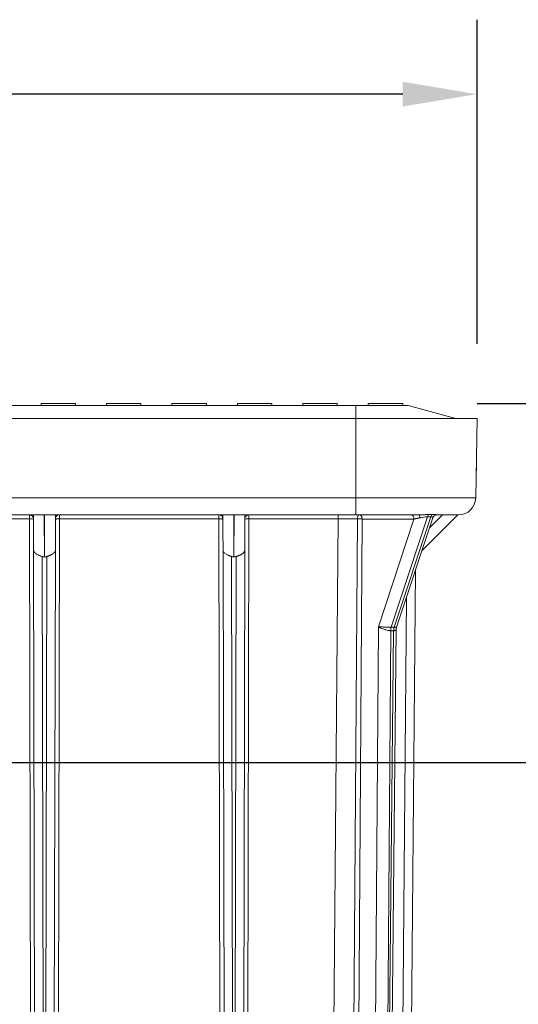
# Model space of a CAD drawing. Units: inches. Extents: x -20 to 112, y -245 to -143.
# Drawn here: x 83 to 90, y -207 to -193 of the extents above; entities that cross this region are included whole.
import ezdxf

# ---------------------------------------------------------------- set-up
doc = ezdxf.new("R2010")
doc.units = ezdxf.units.IN
doc.header["$MEASUREMENT"] = 0
doc.header["$PDSIZE"] = -1
doc.layers.add('DIM', color=7, linetype='Continuous', lineweight=9)
doc.styles.get("Standard").update_dxf_attribs({"font": 'arial.ttf'})
doc.dimstyles.new('12X', dxfattribs={"dimscale": 6, "dimtxt": 0.18, "dimasz": 0.18, "dimexe": 0.18, "dimexo": 0.18, "dimgap": 0.18, "dimtad": 0, "dimtih": 1, "dimtoh": 1, "dimrnd": 0.13, "dimdsep": 46, "dimtxsty": 'Standard', "dimcen": -0.18, "dimclrd": 256, "dimclre": 256, "dimadec": 0, "dimazin": 0, "dimtfac": 1, "dimtdec": 3, "dimtofl": 0, "dimtmove": 0, "dimatfit": 0, "dimfxl": 1, "dimtolj": 1, "dimarcsym": 0})

# ---------------------------------------------------------------- blocks, each defined once
blk = doc.blocks.new('*D0')
at = {"layer": 'Defpoints', "color": 0, "transparency": 16777216}
for p in [(88.13, -198.51), (87.625, -215.975), (97.738, -215.975)]:
    blk.add_point(p, dxfattribs=at)
at = {"layer": 'DIM', "lineweight": -2, "ltscale": 5, "transparency": 16777216}
for p, q in [((89.21, -198.51), (98.818, -198.51)), ((97.738, -199.59), (97.738, -205.611)), ((97.738, -214.895), (97.738, -208.874)), ((88.705, -215.975), (98.818, -215.975))]:
    blk.add_line(p, q, dxfattribs=at)
at = {"layer": 'DIM', "transparency": 16777216}
for points in [[(97.918, -199.59), (97.558, -199.59), (97.738, -198.51)], [(97.558, -214.895), (97.918, -214.895), (97.738, -215.975)]]:
    blk.add_solid(points, dxfattribs=at)
at = {"layer": 'DIM', "color": 0, "transparency": 16777216, "insert": (97.738, -207.242), "char_height": 1.08, "attachment_point": 5}
blk.add_mtext('\\A1;{17.5"}', dxfattribs=at)
blk = doc.blocks.new('*D1')
at = {"layer": 'Defpoints', "color": 0, "transparency": 16777216}
for p in [(89.21, -194.025), (65.65, -198.728), (89.21, -198.728)]:
    blk.add_point(p, dxfattribs=at)
at = {"layer": 'DIM', "lineweight": -2, "ltscale": 5, "transparency": 16777216}
for p, q in [((65.65, -197.648), (65.65, -192.945)), ((89.21, -197.648), (89.21, -192.945)), ((66.73, -194.025), (74.673, -194.025)), ((88.13, -194.025), (80.186, -194.025))]:
    blk.add_line(p, q, dxfattribs=at)
at = {"layer": 'DIM', "transparency": 16777216}
for points in [[(66.73, -193.845), (66.73, -194.205), (65.65, -194.025)], [(88.13, -194.205), (88.13, -193.845), (89.21, -194.025)]]:
    blk.add_solid(points, dxfattribs=at)
at = {"layer": 'DIM', "color": 0, "transparency": 16777216, "insert": (77.43, -194.025), "char_height": 1.08, "attachment_point": 5}
blk.add_mtext('\\A1;{23.5"}', dxfattribs=at)
blk = doc.blocks.new('*D8')
at = {"layer": 'Defpoints', "color": 0, "transparency": 16777216}
for p in [(88.13, -198.51), (94.029, -198.51), (80.13, -203.722)]:
    blk.add_point(p, dxfattribs=at)
at = {"layer": 'DIM', "lineweight": -2, "ltscale": 5, "transparency": 16777216}
for p, q in [((94.029, -197.43), (94.029, -196.35)), ((89.21, -198.51), (95.109, -198.51)), ((81.21, -203.722), (95.109, -203.722)), ((94.029, -204.802), (94.029, -205.882))]:
    blk.add_line(p, q, dxfattribs=at)
at = {"layer": 'DIM', "transparency": 16777216}
for points in [[(93.849, -197.43), (94.209, -197.43), (94.029, -198.51)], [(94.209, -204.802), (93.849, -204.802), (94.029, -203.722)]]:
    blk.add_solid(points, dxfattribs=at)
at = {"layer": 'DIM', "color": 0, "transparency": 16777216, "insert": (94.029, -201.327), "char_height": 1.08, "attachment_point": 5}
blk.add_mtext('\\A1;{5"}', dxfattribs=at)

msp = doc.modelspace()

# ---------------------------------------------------------------- linework, layer by layer
at = {"color": 7, "linetype": 'Continuous', "lineweight": 15, "ltscale": 5}
for p, q in [((82.88, -198.51), (82.88, -198.543)), ((82.88, -198.51), (83.38, -198.51)), ((83.38, -198.543), (83.38, -198.51)), ((83.83, -198.51), (83.83, -198.543)), ((83.83, -198.51), (84.33, -198.51)), ((84.33, -198.543), (84.33, -198.51)), ((84.78, -198.51), (84.78, -198.543)), ((84.78, -198.51), (85.28, -198.51)), ((85.28, -198.543), (85.28, -198.51)), ((85.73, -198.51), (85.73, -198.543)), ((85.73, -198.51), (86.23, -198.51)), ((86.23, -198.543), (86.23, -198.51)), ((86.68, -198.51), (86.68, -198.543)), ((86.68, -198.51), (87.18, -198.51)), ((87.18, -198.543), (87.18, -198.51)), ((87.63, -198.51), (87.63, -198.543)), ((87.63, -198.51), (88.13, -198.51)), ((88.13, -198.543), (88.13, -198.51)), ((67.41, -198.543), (87.45, -198.543)), ((87.45, -198.543), (88.21, -198.543)), ((88.21, -198.543), (88.901, -198.728)), ((67.41, -198.728), (87.45, -198.728)), ((87.45, -198.728), (87.45, -199.882)), ((89.21, -198.728), (87.45, -198.728)), ((89.21, -198.728), (89.19, -199.882)), ((89.2, -199.368), (89.199, -199.368)), ((89.2, -199.488), (89.2, -199.368)), ((89.196, -199.489), (89.2, -199.488)), ((67.41, -199.882), (87.45, -199.882)), ((87.45, -199.882), (89.19, -199.882)), ((87.45, -199.882), (87.45, -200.128)), ((67.41, -200.128), (87.45, -200.128)), ((82.711, -200.187), (80.399, -200.187)), ((82.711, -200.128), (82.711, -200.187)), ((82.74, -213.869), (82.711, -200.187)), ((82.77, -200.128), (82.772, -200.878)), ((82.929, -200.737), (82.928, -200.128)), ((82.932, -200.128), (82.93, -200.737)), ((83.088, -200.878), (83.089, -200.128)), ((83.149, -200.187), (83.119, -213.869)), ((83.149, -200.187), (83.149, -200.128)), ((85.461, -200.187), (83.149, -200.187)), ((85.461, -200.128), (85.461, -200.187)), ((85.493, -215.108), (85.461, -200.187)), ((85.52, -200.128), (85.522, -200.878)), ((85.679, -200.737), (85.678, -200.128)), ((85.682, -200.128), (85.68, -200.737)), ((85.838, -200.878), (85.839, -200.128)), ((85.899, -200.187), (85.866, -215.108)), ((85.899, -200.187), (85.899, -200.128)), ((87.196, -200.187), (85.899, -200.187)), ((87.196, -200.187), (87.066, -215.108)), ((87.371, -215.11), (87.473, -200.187)), ((87.542, -200.188), (87.442, -215.111)), ((88.293, -200.188), (87.542, -200.188)), ((88.293, -200.188), (87.779, -201.753)), ((87.964, -201.756), (88.49, -200.155)), ((88.538, -200.155), (88.008, -201.756)), ((88.042, -201.756), (88.567, -200.169)), ((88.408, -200.65), (88.93, -200.128)), ((88.619, -200.127), (88.622, -200.128)), ((82.772, -200.652), (82.804, -215.358)), ((83.088, -200.652), (83.056, -215.358)), ((85.522, -200.652), (85.554, -215.358)), ((85.838, -200.652), (85.806, -215.358)), ((82.929, -215.358), (82.897, -200.732)), ((82.929, -200.737), (82.93, -200.737)), ((82.963, -200.732), (82.931, -215.358)), ((85.679, -215.358), (85.647, -200.732)), ((85.679, -200.737), (85.68, -200.737)), ((85.713, -200.732), (85.681, -215.358)), ((88.189, -215.358), (88.315, -200.932)), ((87.682, -215.359), (87.779, -201.753)), ((87.858, -215.361), (87.956, -201.808)), ((87.999, -201.808), (87.86, -215.361)), ((87.896, -215.362), (88.036, -201.792)), ((87.956, -201.808), (87.999, -201.808)), ((87.964, -201.756), (88.007, -201.756)), ((87.999, -201.808), (87.999, -201.808)), ((88.007, -201.756), (88.008, -201.756)), ((88.036, -201.792), (88.042, -201.756))]:
    msp.add_line(p, q, dxfattribs=at)
at = {"color": 8, "linetype": 'Continuous', "lineweight": 15, "ltscale": 5}
for p, q in [((87.45, -198.543), (87.45, -198.728)), ((88.707, -200.128), (88.519, -200.316)), ((88.186, -201.32), (88.064, -215.358))]:
    msp.add_line(p, q, dxfattribs=at)
at = {"color": 7, "linetype": 'Continuous', "lineweight": 15, "ltscale": 5}
msp.add_arc((88.94, -199.878), 0.25, 270, 359, dxfattribs=at)
for points, knots in [([(82.771, -200.188), (82.771, -200.188), (82.769, -200.188), (82.763, -200.188), (82.759, -200.188), (82.747, -200.187), (82.741, -200.187), (82.726, -200.187), (82.718, -200.187), (82.711, -200.187)], [0, 0, 0, 0, 0.25, 0.25, 0.5, 0.5, 0.75, 0.75, 1, 1, 1, 1]), ([(82.731, -200.131), (82.736, -200.134), (82.747, -200.138), (82.759, -200.15), (82.767, -200.163), (82.769, -200.173), (82.77, -200.177)], [0, 0, 0, 0, 0.2726222, 0.5434476, 0.8142645, 1, 1, 1, 1]), ([(83.089, -200.182), (83.091, -200.168), (83.104, -200.14), (83.133, -200.128), (83.149, -200.128)], [0, 0, 0, 0, 0.4331701, 0.9331701, 0.9331701, 0.9331701, 0.9331701]), ([(83.149, -200.187), (83.141, -200.187), (83.133, -200.187), (83.119, -200.187), (83.112, -200.187), (83.101, -200.188), (83.097, -200.188), (83.091, -200.188), (83.089, -200.188), (83.089, -200.188)], [0, 0, 0, 0, 0.25, 0.25, 0.5, 0.5, 0.75, 0.75, 1, 1, 1, 1]), ([(85.521, -200.188), (85.521, -200.188), (85.519, -200.188), (85.513, -200.188), (85.509, -200.188), (85.497, -200.187), (85.491, -200.187), (85.476, -200.187), (85.468, -200.187), (85.461, -200.187)], [0, 0, 0, 0, 0.25, 0.25, 0.5, 0.5, 0.75, 0.75, 1, 1, 1, 1]), ([(85.481, -200.131), (85.486, -200.134), (85.497, -200.138), (85.509, -200.15), (85.517, -200.163), (85.519, -200.173), (85.52, -200.177)], [0, 0, 0, 0, 0.272629, 0.543447, 0.814263, 1, 1, 1, 1]), ([(85.839, -200.182), (85.841, -200.168), (85.854, -200.14), (85.883, -200.128), (85.899, -200.128)], [0, 0, 0, 0, 0.4331701, 0.9331701, 0.9331701, 0.9331701, 0.9331701]), ([(85.899, -200.187), (85.891, -200.187), (85.883, -200.187), (85.869, -200.187), (85.862, -200.187), (85.851, -200.188), (85.847, -200.188), (85.841, -200.188), (85.839, -200.188), (85.839, -200.188)], [0, 0, 0, 0, 0.25, 0.25, 0.5, 0.5, 0.75, 0.75, 1, 1, 1, 1]), ([(87.196, -200.187), (87.25, -200.187), (87.305, -200.187), (87.39, -200.187), (87.422, -200.187), (87.46, -200.187), (87.467, -200.187), (87.473, -200.187)], [0.3256928, 0.3256928, 0.3256928, 0.3256928, 0.5862007, 0.5862007, 0.7494616, 0.7494616, 0.7853601, 0.7853601, 0.7853601, 0.7853601]), ([(87.5, -200.128), (87.501, -200.128), (87.503, -200.128), (87.506, -200.129), (87.509, -200.129), (87.512, -200.13), (87.514, -200.131), (87.518, -200.133), (87.524, -200.138), (87.53, -200.145), (87.535, -200.153), (87.538, -200.162), (87.541, -200.17), (87.542, -200.179), (87.542, -200.185), (87.542, -200.188)], [0, 0, 0, 0, 0.051429, 0.098321, 0.140641, 0.178382, 0.211562, 0.24021, 0.379329, 0.500009, 0.6112, 0.714672, 0.81214, 0.906155, 1, 1, 1, 1]), ([(88.25, -200.128), (88.25, -200.128), (88.25, -200.128), (88.25, -200.128), (88.262, -200.128), (88.284, -200.141), (88.293, -200.172), (88.293, -200.188)], [-0.000076, -0.000076, -0.000076, -0.000076, 0, 0, 0, 0.5, 1, 1, 1, 1]), ([(88.378, -200.172), (88.376, -200.172), (88.371, -200.173), (88.364, -200.174), (88.356, -200.175), (88.349, -200.177), (88.341, -200.178), (88.332, -200.18), (88.321, -200.182), (88.307, -200.185), (88.298, -200.187), (88.293, -200.188)], [0, 0, 0, 0, 0.073386, 0.15015, 0.230313, 0.31389, 0.400896, 0.491344, 0.623711, 0.793265, 1, 1, 1, 1]), ([(88.369, -200.128), (88.372, -200.128), (88.377, -200.128), (88.385, -200.128), (88.393, -200.128), (88.401, -200.127), (88.413, -200.127), (88.429, -200.126), (88.447, -200.125), (88.464, -200.124), (88.479, -200.123), (88.493, -200.122), (88.507, -200.122), (88.515, -200.122), (88.519, -200.122)], [0, 0, 0, 0, 0.047613, 0.095314, 0.143156, 0.191192, 0.239474, 0.363882, 0.486976, 0.592427, 0.695886, 0.797911, 0.899084, 1, 1, 1, 1]), ([(88.378, -200.172), (88.383, -200.171), (88.389, -200.17), (88.402, -200.168), (88.41, -200.167), (88.431, -200.162), (88.443, -200.16), (88.468, -200.156), (88.48, -200.155), (88.49, -200.155)], [-0.1709802, -0.1709802, -0.1709802, -0.1709802, -0.1496076, -0.1496076, -0.1154116, -0.1154116, -0.060698, -0.060698, 0, 0, 0, 0]), ([(88.538, -200.155), (88.53, -200.155), (88.514, -200.155), (88.498, -200.155), (88.49, -200.155)], [0, 0, 0, 0, 0.5, 1, 1, 1, 1]), ([(88.567, -200.122), (88.561, -200.122), (88.555, -200.122), (88.545, -200.122), (88.539, -200.122), (88.531, -200.122), (88.528, -200.122), (88.523, -200.122), (88.521, -200.122), (88.519, -200.122)], [-0.0687273, -0.0687273, -0.0687273, -0.0687273, -0.04432911, -0.04432911, -0.02233637, -0.02233637, -0.00859091, -0.00859091, 0, 0, 0, 0]), ([(88.568, -200.168), (88.57, -200.162), (88.575, -200.152), (88.588, -200.139), (88.604, -200.13), (88.616, -200.128), (88.622, -200.128)], [0, 0, 0, 0, 0.24235, 0.489592, 0.742037, 1, 1, 1, 1]), ([(88.94, -200.128), (88.94, -200.128), (88.94, -200.128), (88.939, -200.128), (88.938, -200.128), (88.936, -200.128), (88.935, -200.128), (88.932, -200.128), (88.93, -200.128), (88.927, -200.128), (88.923, -200.128), (88.914, -200.128), (88.895, -200.128), (88.86, -200.128), (88.814, -200.128), (88.771, -200.128), (88.737, -200.128), (88.716, -200.128), (88.694, -200.128), (88.671, -200.128), (88.647, -200.128), (88.63, -200.128), (88.622, -200.128)], [0, 0, 0, 0, 0.024872, 0.049717, 0.07454, 0.09935, 0.124153, 0.148955, 0.173764, 0.198585, 0.223427, 0.248295, 0.374138, 0.500002, 0.625845, 0.75171, 0.793135, 0.834501, 0.875839, 0.917181, 0.958557, 1, 1, 1, 1]), ([(82.772, -200.652), (82.772, -200.652), (82.772, -200.651), (82.772, -200.649), (82.772, -200.649), (82.772, -200.649), (82.772, -200.65), (82.773, -200.652), (82.774, -200.656), (82.777, -200.661), (82.782, -200.67), (82.792, -200.68), (82.807, -200.693), (82.826, -200.704), (82.844, -200.713), (82.86, -200.719), (82.872, -200.724), (82.884, -200.728), (82.893, -200.73), (82.897, -200.732)], [0, 0, 0, 0, 0.010994, 0.021081, 0.030724, 0.044622, 0.061595, 0.089613, 0.125762, 0.185721, 0.251238, 0.379001, 0.50237, 0.632281, 0.752889, 0.817215, 0.879741, 0.940616, 1, 1, 1, 1]), ([(82.963, -200.732), (82.965, -200.731), (82.97, -200.73), (82.977, -200.727), (82.984, -200.725), (82.992, -200.722), (82.999, -200.72), (83.006, -200.717), (83.013, -200.714), (83.02, -200.711), (83.027, -200.707), (83.033, -200.704), (83.04, -200.7), (83.046, -200.697), (83.056, -200.69), (83.068, -200.68), (83.078, -200.669), (83.083, -200.661), (83.085, -200.655), (83.087, -200.652), (83.087, -200.65), (83.088, -200.649), (83.088, -200.649), (83.088, -200.65), (83.088, -200.651), (83.088, -200.652)], [0, 0, 0, 0, 0.034715, 0.0699, 0.105591, 0.14182, 0.178618, 0.216015, 0.25404, 0.29272, 0.332081, 0.372147, 0.412941, 0.454485, 0.496801, 0.622235, 0.750632, 0.82229, 0.87539, 0.910498, 0.937723, 0.95498, 0.96897, 0.983815, 1, 1, 1, 1]), ([(85.522, -200.652), (85.522, -200.652), (85.522, -200.651), (85.522, -200.649), (85.522, -200.649), (85.522, -200.649), (85.522, -200.65), (85.523, -200.652), (85.524, -200.656), (85.527, -200.661), (85.532, -200.67), (85.542, -200.68), (85.557, -200.693), (85.576, -200.704), (85.594, -200.713), (85.61, -200.719), (85.622, -200.724), (85.634, -200.728), (85.643, -200.73), (85.647, -200.732)], [0, 0, 0, 0, 0.010994, 0.021081, 0.030724, 0.044622, 0.061595, 0.089613, 0.125762, 0.185721, 0.251238, 0.379001, 0.50237, 0.632281, 0.752889, 0.817215, 0.879741, 0.940616, 1, 1, 1, 1]), ([(85.713, -200.732), (85.715, -200.731), (85.72, -200.73), (85.727, -200.727), (85.734, -200.725), (85.742, -200.722), (85.749, -200.72), (85.756, -200.717), (85.763, -200.714), (85.77, -200.711), (85.777, -200.707), (85.783, -200.704), (85.79, -200.7), (85.796, -200.697), (85.806, -200.69), (85.818, -200.68), (85.828, -200.669), (85.833, -200.661), (85.835, -200.655), (85.837, -200.652), (85.837, -200.65), (85.838, -200.649), (85.838, -200.649), (85.838, -200.65), (85.838, -200.651), (85.838, -200.652)], [0, 0, 0, 0, 0.034715, 0.0699, 0.105591, 0.14182, 0.178618, 0.216015, 0.25404, 0.29272, 0.332081, 0.372147, 0.412941, 0.454485, 0.496801, 0.622235, 0.750632, 0.82229, 0.87539, 0.910498, 0.937723, 0.95498, 0.96897, 0.983815, 1, 1, 1, 1]), ([(82.897, -200.732), (82.899, -200.732), (82.903, -200.734), (82.91, -200.735), (82.916, -200.736), (82.923, -200.736), (82.927, -200.736), (82.929, -200.737)], [0, 0, 0, 0, 0.202666, 0.403662, 0.603322, 0.801986, 1, 1, 1, 1]), ([(82.93, -200.737), (82.933, -200.736), (82.937, -200.736), (82.943, -200.736), (82.95, -200.735), (82.956, -200.734), (82.961, -200.732), (82.963, -200.732)], [0, 0, 0, 0, 0.197998, 0.396654, 0.596314, 0.797318, 1, 1, 1, 1]), ([(85.647, -200.732), (85.649, -200.732), (85.653, -200.734), (85.66, -200.735), (85.666, -200.736), (85.673, -200.736), (85.677, -200.736), (85.679, -200.737)], [0, 0, 0, 0, 0.202666, 0.403662, 0.603322, 0.801986, 1, 1, 1, 1]), ([(85.68, -200.737), (85.683, -200.736), (85.687, -200.736), (85.693, -200.736), (85.7, -200.735), (85.706, -200.734), (85.711, -200.732), (85.713, -200.732)], [0, 0, 0, 0, 0.197998, 0.396654, 0.596314, 0.797318, 1, 1, 1, 1]), ([(87.779, -201.753), (87.781, -201.753), (87.785, -201.753), (87.79, -201.753), (87.795, -201.753), (87.8, -201.753), (87.805, -201.754), (87.809, -201.754), (87.813, -201.754), (87.817, -201.754), (87.828, -201.754), (87.847, -201.755), (87.867, -201.755), (87.886, -201.756), (87.904, -201.756), (87.924, -201.756), (87.937, -201.756), (87.947, -201.756), (87.956, -201.756), (87.961, -201.756), (87.964, -201.756)], [0, 0, 0, 0, 0.035957, 0.069851, 0.101684, 0.131454, 0.159162, 0.184808, 0.208392, 0.229915, 0.249377, 0.389283, 0.513531, 0.544759, 0.667417, 0.783693, 0.838458, 0.892715, 0.946537, 1, 1, 1, 1]), ([(87.779, -201.753), (87.781, -201.754), (87.784, -201.756), (87.79, -201.759), (87.794, -201.761), (87.799, -201.764), (87.803, -201.766), (87.807, -201.768), (87.81, -201.769), (87.813, -201.771), (87.815, -201.772), (87.817, -201.772), (87.825, -201.776), (87.842, -201.783), (87.866, -201.791), (87.891, -201.799), (87.913, -201.803), (87.931, -201.806), (87.942, -201.807), (87.95, -201.808), (87.954, -201.808), (87.956, -201.808)], [0, 0, 0, 0, 0.039169, 0.07505, 0.107634, 0.136919, 0.162908, 0.185608, 0.205027, 0.221159, 0.23402, 0.24363, 0.250005, 0.382947, 0.514126, 0.622124, 0.769049, 0.852518, 0.918591, 0.967709, 1, 1, 1, 1])]:
    msp.add_open_spline(points, degree=3, knots=knots, dxfattribs=at)
for points in [[(87.196, -200.128), (87.196, -200.128), (87.196, -200.141), (87.196, -200.172), (87.196, -200.187)], [(87.45, -200.128), (87.783, -200.128), (88.107, -200.128), (88.369, -200.128)], [(87.473, -200.187), (87.473, -200.172), (87.479, -200.141), (87.493, -200.128), (87.5, -200.128)], [(87.542, -200.188), (87.534, -200.188), (87.51, -200.187), (87.484, -200.187), (87.473, -200.187)], [(88.369, -200.128), (88.371, -200.128), (88.376, -200.137), (88.378, -200.159), (88.378, -200.172)], [(88.519, -200.122), (88.512, -200.124), (88.5, -200.132), (88.492, -200.146), (88.49, -200.155)], [(88.567, -200.122), (88.561, -200.124), (88.549, -200.132), (88.541, -200.146), (88.538, -200.155)], [(87.956, -201.808), (87.956, -201.799), (87.957, -201.781), (87.961, -201.764), (87.964, -201.756)], [(87.956, -201.808), (87.956, -201.799), (87.957, -201.781), (87.961, -201.764), (87.964, -201.756)], [(88.007, -201.756), (88.005, -201.764), (88.001, -201.781), (87.999, -201.799), (87.999, -201.808)], [(88.008, -201.756), (88.005, -201.764), (88.001, -201.781), (87.999, -201.799), (87.999, -201.808)]]:
    msp.add_open_spline(points, degree=3, dxfattribs=at)
at = {"color": 8, "linetype": 'Continuous', "lineweight": 15, "ltscale": 5}
for points, knots in [([(88.538, -200.155), (88.544, -200.155), (88.557, -200.156), (88.567, -200.161), (88.566, -200.165), (88.565, -200.167)], [0, 0, 0, 0, 0.306362, 0.621269, 1, 1, 1, 1]), ([(88.567, -200.122), (88.576, -200.122), (88.594, -200.122), (88.615, -200.125), (88.618, -200.126), (88.619, -200.127)], [0, 0, 0, 0, 0.288613, 0.585374, 1, 1, 1, 1]), ([(88.036, -201.792), (88.036, -201.792), (88.036, -201.794), (88.034, -201.799), (88.028, -201.803), (88.02, -201.806), (88.014, -201.807), (88.007, -201.808), (88.002, -201.808), (87.999, -201.808)], [0, 0, 0, 0, 0.000632, 0.271203, 0.525805, 0.646066, 0.765065, 0.882981, 1, 1, 1, 1]), ([(88.008, -201.756), (88.013, -201.756), (88.023, -201.756), (88.034, -201.756), (88.041, -201.756), (88.041, -201.756), (88.041, -201.756)], [0, 0, 0, 0, 0.250883, 0.50639, 0.778604, 1, 1, 1, 1])]:
    msp.add_open_spline(points, degree=3, knots=knots, dxfattribs=at)

# ---------------------------------------------------------------- dimensions: what is measured, and where the dimension line sits
at = {"layer": 'DIM', "color": 7, "ltscale": 5}
dim = msp.add_linear_dim(base=(89.21, -194.025), p1=(65.65, -198.728), p2=(89.21, -198.728), text='{23.5"}', dimstyle='12X', override={"dimpost": '"', "dimtolj": 1}, dxfattribs=at)
dim.commit()
dim.dimension.update_dxf_attribs({"geometry": '*D1', "text_midpoint": (77.43, -194.025)})
for base, p1, p2, text, picture, middle in [((94.029, -198.51), (80.13, -203.722), (88.13, -198.51), '{5"}', '*D8', (94.029, -201.327)), ((97.738, -215.975), (88.13, -198.51), (87.625, -215.975), '{17.5"}', '*D0', (97.738, -207.242))]:
    dim = msp.add_linear_dim(base=base, p1=p1, p2=p2, angle=90, text=text, dimstyle='12X', override={"dimpost": '"', "dimtolj": 1}, dxfattribs=at)
    dim.commit()
    dim.dimension.update_dxf_attribs({"geometry": picture, "text_midpoint": middle, "dimtype": 160})

doc.saveas('drawing.dxf')
